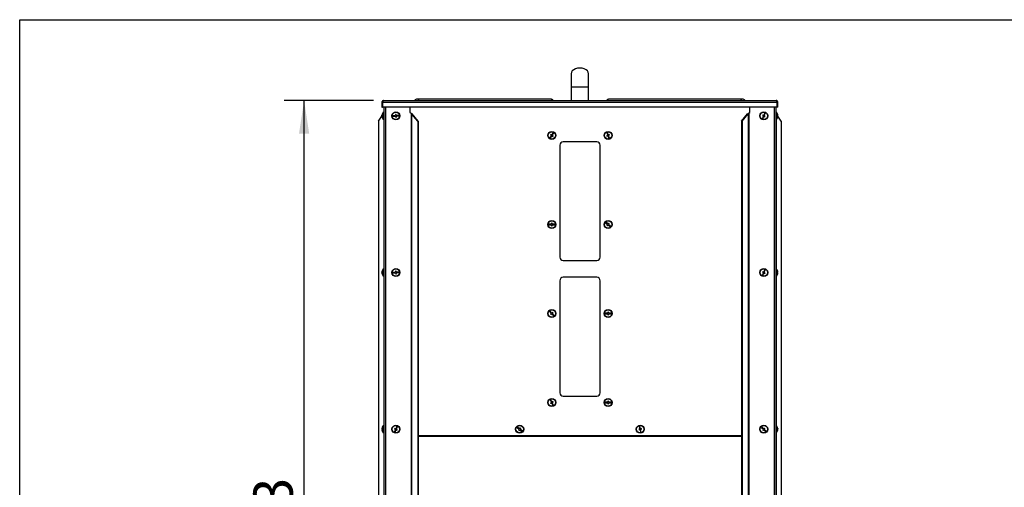
# Model space of a CAD drawing. Units: millimetres. Extents: x 5 to 292, y 5 to 205.
# Drawn here: x 5 to 103, y 158 to 205 of the extents above; entities that cross this region are included whole.
import ezdxf

# ---------------------------------------------------------------- set-up
doc = ezdxf.new("R2010")
doc.units = ezdxf.units.MM
doc.layers.add('WYMIAR', color=8, linetype='Continuous')
doc.styles.add('SLDTEXTSTYLE0', font='TXT', dxfattribs={"width": 0.605})
doc.dimstyles.new('SLDDIMSTYLE0', dxfattribs={"dimtxt": 3.907692, "dimasz": 3.302, "dimexe": 0, "dimexo": 0.0625, "dimgap": 0.976923, "dimtad": 1, "dimdec": 0, "dimlfac": 15, "dimrnd": 1e-09, "dimzin": 12, "dimdsep": 46, "dimtxsty": 'SLDTEXTSTYLE0', "dimsah": 1, "dimcen": 0.09, "dimadec": 0, "dimazin": 3, "dimtfac": 1, "dimtdec": 0, "dimtofl": 0, "dimtmove": 0, "dimatfit": 3, "dimfxl": 0, "dimfrac": 2, "dimtolj": 1, "dimtzin": 12, "dimarcsym": 0})

# ---------------------------------------------------------------- blocks, each defined once
blk = doc.blocks.new('_D')
at = {"layer": 'WYMIAR'}
for p, q in [((40.213, 196.948), (31.304, 196.948)), ((33.304, 110.086), (33.304, 196.948)), ((39.707, 110.086), (31.304, 110.086))]:
    blk.add_line(p, q, dxfattribs=at)
for points in [[(33.304, 196.948), (32.796, 193.646), (33.812, 193.646)], [(33.304, 110.086), (33.812, 113.388), (32.796, 113.388)]]:
    blk.add_solid(points, dxfattribs=at)
at = {"layer": 'WYMIAR', "insert": (28.266, 147.547), "char_height": 3.9077, "attachment_point": 1, "rotation": 90, "style": 'SLDTEXTSTYLE0'}
blk.add_mtext('1303', dxfattribs=at)

msp = doc.modelspace()

# ---------------------------------------------------------------- linework, layer by layer
at = {"color": 7, "linetype": 'Continuous', "lineweight": 30}
for p, q in [((5, 5.0000037), (5, 205.0000037)), ((5, 205.0000037), (292.0000023, 205.0000037)), ((59.8795233, 199.6142211), (59.8795233, 198.2808877)), ((61.6128566, 198.2808877), (61.6128566, 199.6142211)), ((59.8795233, 198.2808877), (59.8795233, 196.9475544)), ((61.6128566, 196.9475544), (61.6128566, 198.2808877)), ((57.8370774, 197.0808877), (44.5608427, 197.0808877)), ((76.9315372, 197.0808877), (63.6553025, 197.0808877)), ((41.10419, 196.7855544), (41.0508566, 196.7855544)), ((41.0508566, 196.7855544), (41.0508566, 196.2808877)), ((41.0508566, 196.2808877), (41.10419, 196.2808877)), ((41.10419, 196.7855544), (41.10419, 196.2808877)), ((41.1513304, 196.7855544), (80.3410495, 196.7855544)), ((41.1513304, 196.2808877), (41.1513304, 196.7855544)), ((80.3410495, 196.2808877), (41.1513304, 196.2808877)), ((41.2128566, 196.9475544), (80.2795233, 196.9475544)), ((41.24019, 196.2808877), (41.24019, 110.0862211)), ((43.8359195, 196.2808877), (43.8359195, 195.7528877)), ((77.6564604, 195.7528877), (77.6564604, 196.2808877)), ((80.25219, 196.2808877), (80.25219, 110.0862211)), ((80.3410495, 196.7855544), (80.3410495, 196.2808877)), ((80.38819, 196.7855544), (80.4415233, 196.7855544)), ((80.38819, 196.2808877), (80.38819, 196.7855544)), ((80.4415233, 196.2808877), (80.38819, 196.2808877)), ((80.4415233, 196.2808877), (80.4415233, 196.7855544)), ((40.7065029, 194.8965389), (41.0458467, 195.380919)), ((41.0424784, 195.4654384), (41.0443321, 195.4829149)), ((41.0434035, 195.4654384), (41.0424784, 195.4617817)), ((41.0450095, 195.4654384), (41.0424784, 195.4405086)), ((41.0596813, 195.4654384), (41.0424784, 195.4654384)), ((41.0464455, 195.4617817), (41.0424784, 195.4617817)), ((41.043447, 195.4405086), (41.0424784, 195.4405086)), ((41.0470724, 195.4303657), (41.0424784, 195.4303657)), ((41.0443693, 195.3788101), (41.0424784, 195.3986002)), ((41.0433303, 195.3773271), (41.0424784, 195.3773271)), ((41.0470942, 195.3736704), (41.0424784, 195.3736704)), ((41.24019, 195.8195544), (41.2068566, 195.8195544)), ((41.2068566, 195.6299904), (41.2068566, 195.8195544)), ((41.2068566, 195.0195544), (41.2068566, 195.6299904)), ((41.2068566, 195.0195544), (41.24019, 195.0195544)), ((42.4037453, 195.4494543), (42.1383667, 195.4232754)), ((42.1383667, 195.4232754), (42.1449115, 195.3569307)), ((42.1449115, 195.3569307), (42.41029, 195.3831097)), ((42.4602728, 195.555516), (42.3939281, 195.5489713)), ((42.3939281, 195.5489713), (42.4037453, 195.4494543)), ((42.41029, 195.3831097), (42.4201071, 195.2835928)), ((42.4201071, 195.2835928), (42.4864518, 195.2901375)), ((42.4700899, 195.4559991), (42.4602728, 195.555516)), ((42.7354684, 195.4821781), (42.4700899, 195.4559991)), ((42.4766346, 195.3896545), (42.7420132, 195.4158334)), ((42.4864518, 195.2901375), (42.4766346, 195.3896545)), ((42.7420132, 195.4158334), (42.7354684, 195.4821781)), ((43.8359195, 195.7528877), (43.9440111, 195.6769146)), ((43.9440111, 195.6769146), (43.9440111, 110.0862211)), ((43.9907203, 195.6340581), (43.9907203, 110.0862211)), ((44.606483, 194.8965389), (43.9907203, 195.6340581)), ((44.0549991, 195.6340581), (43.9907203, 195.6340581)), ((44.6707618, 194.8965389), (44.0549991, 195.6340581)), ((76.8216181, 194.8965389), (77.4373808, 195.6340581)), ((76.8858969, 194.8965389), (77.5016596, 195.6340581)), ((77.5016596, 195.6340581), (77.4373808, 195.6340581)), ((77.5016596, 195.6340581), (77.5016596, 110.0862211)), ((77.5483688, 195.6769146), (77.6564604, 195.7528877)), ((77.5483688, 195.6769146), (77.5483688, 110.0862211)), ((79.0085364, 195.4017614), (78.9050942, 195.1559753)), ((78.9050942, 195.1559753), (78.9665407, 195.1301147)), ((78.9422272, 195.5019988), (78.9163666, 195.4405523)), ((78.9163666, 195.4405523), (79.0085364, 195.4017614)), ((79.034397, 195.4632079), (78.9422272, 195.5019988)), ((78.9665407, 195.1301147), (79.0699829, 195.3759009)), ((79.1378392, 195.7089941), (79.034397, 195.4632079)), ((79.0699829, 195.3759009), (79.1621527, 195.33711)), ((79.0958435, 195.4373474), (79.1992857, 195.6831335)), ((79.1880133, 195.3985565), (79.0958435, 195.4373474)), ((79.1992857, 195.6831335), (79.1378392, 195.7089941)), ((79.1621527, 195.33711), (79.1880133, 195.3985565)), ((80.2855233, 195.8195544), (80.25219, 195.8195544)), ((80.25219, 195.0195544), (80.2855233, 195.0195544)), ((80.2855233, 195.8195544), (80.2855233, 195.0195602)), ((80.3473963, 195.3860421), (80.4499015, 195.3860421)), ((80.3474261, 195.386401), (80.4499015, 195.386401)), ((80.4424758, 195.3867106), (80.3969544, 195.451688)), ((80.4415088, 195.3880909), (80.4499015, 195.3880909)), ((80.785877, 194.8965389), (80.4492037, 195.3771072)), ((80.4497893, 195.4546581), (80.4499015, 195.4546581)), ((80.4497893, 195.3844507), (80.4499015, 195.3844507)), ((80.4498766, 195.4530667), (80.4499015, 195.4530667)), ((40.7065029, 194.8965389), (40.7065029, 110.0862211)), ((44.606483, 194.8965389), (44.606483, 110.0862211)), ((44.6707618, 194.8965389), (44.606483, 194.8965389)), ((44.6707618, 194.8965389), (44.6707618, 110.0862211)), ((76.8216181, 194.8965389), (76.8216181, 110.0862211)), ((76.8858969, 194.8965389), (76.8216181, 194.8965389)), ((76.8858969, 194.8965389), (76.8858969, 110.0862211)), ((80.785877, 194.8965389), (80.785877, 110.0862211)), ((57.9102994, 193.4671046), (57.7698695, 193.2404098)), ((57.7698695, 193.2404098), (57.8265432, 193.2053023)), ((57.8603963, 193.5764395), (57.8252888, 193.5197658)), ((57.8252888, 193.5197658), (57.9102994, 193.4671046)), ((57.8265432, 193.2053023), (57.9669731, 193.4319971)), ((57.9454068, 193.5237783), (57.8603963, 193.5764395)), ((58.0858367, 193.7504732), (57.9454068, 193.5237783)), ((57.9669731, 193.4319971), (58.0519836, 193.3793359)), ((58.0020805, 193.4886708), (58.1425104, 193.7153657)), ((58.0870911, 193.4360096), (58.0020805, 193.4886708)), ((58.0519836, 193.3793359), (58.0870911, 193.4360096)), ((58.1425104, 193.7153657), (58.0858367, 193.7504732)), ((63.5140972, 193.4991109), (63.4191233, 193.4678064)), ((63.4191233, 193.4678064), (63.439993, 193.4044905)), ((63.4939345, 193.7732441), (63.4306186, 193.7523744)), ((63.4306186, 193.7523744), (63.5140972, 193.4991109)), ((63.439993, 193.4044905), (63.5349668, 193.435795)), ((63.5774131, 193.5199805), (63.4939345, 193.7732441)), ((63.5349668, 193.435795), (63.6184454, 193.1825314)), ((63.6723869, 193.551285), (63.5774131, 193.5199805)), ((63.5982827, 193.4566646), (63.6932566, 193.4879691)), ((63.6817613, 193.203401), (63.5982827, 193.4566646)), ((63.6184454, 193.1825314), (63.6817613, 193.203401)), ((63.6932566, 193.4879691), (63.6723869, 193.551285)), ((58.75619, 192.5112211), (58.75619, 181.3445544)), ((62.4228566, 192.8445544), (59.0895233, 192.8445544)), ((62.75619, 181.3445544), (62.75619, 192.5112211)), ((57.6574882, 184.6546767), (57.6552346, 184.5880481)), ((57.6552346, 184.5880481), (57.9217488, 184.5790336)), ((57.9240025, 184.6456622), (57.6574882, 184.6546767)), ((57.9217488, 184.5790336), (57.9183684, 184.4790908)), ((57.9183684, 184.4790908), (57.984997, 184.4768371)), ((57.9273829, 184.745605), (57.9240025, 184.6456622)), ((57.9940115, 184.7433514), (57.9273829, 184.745605)), ((57.984997, 184.4768371), (57.9883774, 184.57678)), ((57.9883774, 184.57678), (58.2548917, 184.5677654)), ((57.9906311, 184.6434085), (57.9940115, 184.7433514)), ((58.2571453, 184.634394), (57.9906311, 184.6434085)), ((58.2548917, 184.5677654), (58.2571453, 184.634394)), ((63.34616, 184.8280125), (63.3036943, 184.7766208)), ((63.3036943, 184.7766208), (63.5092612, 184.606758)), ((63.5517269, 184.6581498), (63.34616, 184.8280125)), ((63.5092612, 184.606758), (63.4455627, 184.5296704)), ((63.4455627, 184.5296704), (63.4969544, 184.4872048)), ((63.4969544, 184.4872048), (63.560653, 184.5642924)), ((63.6154255, 184.7352374), (63.5517269, 184.6581498)), ((63.560653, 184.5642924), (63.7662199, 184.3944296)), ((63.6031187, 184.6156841), (63.6668172, 184.6927717)), ((63.8086856, 184.4458214), (63.6031187, 184.6156841)), ((63.6668172, 184.6927717), (63.6154255, 184.7352374)), ((63.7662199, 184.3944296), (63.8086856, 184.4458214)), ((59.0895233, 181.0112211), (62.4228566, 181.0112211)), ((41.0424784, 179.8654384), (41.0443321, 179.8829149)), ((41.0596813, 179.8654384), (41.0424784, 179.8654384)), ((41.0470724, 179.8303657), (41.0424784, 179.8303657)), ((41.0470942, 179.7736704), (41.0424784, 179.7736704)), ((41.24019, 180.2195544), (41.2068566, 180.2195544)), ((41.2068566, 180.0299904), (41.2068566, 180.2195544)), ((41.2068566, 179.4195544), (41.2068566, 180.0299904)), ((41.2068566, 179.4195544), (41.24019, 179.4195544)), ((42.4037453, 179.8494543), (42.1383667, 179.8232754)), ((42.1383667, 179.8232754), (42.1449115, 179.7569307)), ((42.1449115, 179.7569307), (42.41029, 179.7831097)), ((42.4602728, 179.955516), (42.3939281, 179.9489713)), ((42.3939281, 179.9489713), (42.4037453, 179.8494543)), ((42.41029, 179.7831097), (42.4201071, 179.6835928)), ((42.4201071, 179.6835928), (42.4864518, 179.6901375)), ((42.4700899, 179.8559991), (42.4602728, 179.955516)), ((42.7354684, 179.8821781), (42.4700899, 179.8559991)), ((42.4766346, 179.7896545), (42.7420132, 179.8158334)), ((42.4864518, 179.6901375), (42.4766346, 179.7896545)), ((42.7420132, 179.8158334), (42.7354684, 179.8821781)), ((62.4228566, 179.3445544), (59.0895233, 179.3445544)), ((79.0085364, 179.8017614), (78.9050942, 179.5559753)), ((78.9050942, 179.5559753), (78.9665407, 179.5301147)), ((78.9422272, 179.9019988), (78.9163666, 179.8405523)), ((78.9163666, 179.8405523), (79.0085364, 179.8017614)), ((79.034397, 179.8632079), (78.9422272, 179.9019988)), ((78.9665407, 179.5301147), (79.0699829, 179.7759009)), ((79.1378392, 180.1089941), (79.034397, 179.8632079)), ((79.0699829, 179.7759009), (79.1621527, 179.73711)), ((79.0958435, 179.8373474), (79.1992857, 180.0831335)), ((79.1880133, 179.7985565), (79.0958435, 179.8373474)), ((79.1992857, 180.0831335), (79.1378392, 180.1089941)), ((79.1621527, 179.73711), (79.1880133, 179.7985565)), ((80.2855233, 180.2195544), (80.25219, 180.2195544)), ((80.25219, 179.4195544), (80.2855233, 179.4195544)), ((80.2855233, 180.2195544), (80.2855233, 179.4195602)), ((80.3473963, 179.7860421), (80.4499015, 179.7860421)), ((80.3474261, 179.786401), (80.4499015, 179.786401)), ((80.4498766, 179.8530667), (80.4499015, 179.8530667)), ((58.75619, 179.0112211), (58.75619, 167.8445544)), ((62.75619, 167.8445544), (62.75619, 179.0112211)), ((57.7819656, 175.9910437), (57.7321075, 175.9467874)), ((57.7321075, 175.9467874), (57.9091328, 175.7473553)), ((57.9589908, 175.7916116), (57.7819656, 175.9910437)), ((57.9091328, 175.7473553), (57.8343457, 175.6809708)), ((57.8343457, 175.6809708), (57.878602, 175.6311128)), ((57.878602, 175.6311128), (57.9533891, 175.6974972)), ((57.9533891, 175.6974972), (58.1304143, 175.4980651)), ((58.0337779, 175.857996), (57.9589908, 175.7916116)), ((58.0032471, 175.7417535), (58.0780342, 175.808138)), ((58.1802724, 175.5423214), (58.0032471, 175.7417535)), ((58.0780342, 175.808138), (58.0337779, 175.857996)), ((58.1304143, 175.4980651), (58.1802724, 175.5423214)), ((63.2574882, 175.78801), (63.2552346, 175.7213815)), ((63.2552346, 175.7213815), (63.5217488, 175.7123669)), ((63.5240025, 175.7789955), (63.2574882, 175.78801)), ((63.5217488, 175.7123669), (63.5183684, 175.6124241)), ((63.5183684, 175.6124241), (63.584997, 175.6101704)), ((63.5273829, 175.8789383), (63.5240025, 175.7789955)), ((63.5940115, 175.8766847), (63.5273829, 175.8789383)), ((63.584997, 175.6101704), (63.5883774, 175.7101133)), ((63.5883774, 175.7101133), (63.8548917, 175.7010987)), ((63.5906311, 175.7767419), (63.5940115, 175.8766847)), ((63.8571453, 175.7677273), (63.5906311, 175.7767419)), ((63.8548917, 175.7010987), (63.8571453, 175.7677273)), ((57.8505043, 167.1606273), (57.7910172, 167.1305319)), ((57.7910172, 167.1305319), (57.9113987, 166.8925836)), ((57.9113987, 166.8925836), (57.8221681, 166.8474405)), ((57.8221681, 166.8474405), (57.8522635, 166.7879534)), ((57.9708858, 166.922679), (57.8505043, 167.1606273)), ((57.8522635, 166.7879534), (57.9414941, 166.8330965)), ((57.9414941, 166.8330965), (58.0618757, 166.5951482)), ((58.0601164, 166.967822), (57.9708858, 166.922679)), ((58.0009812, 166.8631919), (58.0902118, 166.908335)), ((58.1213627, 166.6252436), (58.0009812, 166.8631919)), ((58.0902118, 166.908335), (58.0601164, 166.967822)), ((58.0618757, 166.5951482), (58.1213627, 166.6252436)), ((59.0895233, 167.5112211), (62.4228566, 167.5112211)), ((63.2574882, 166.9213434), (63.2552346, 166.8547148)), ((63.2552346, 166.8547148), (63.5217488, 166.8457003)), ((63.5240025, 166.9123288), (63.2574882, 166.9213434)), ((63.5217488, 166.8457003), (63.5183684, 166.7457574)), ((63.5183684, 166.7457574), (63.584997, 166.7435038)), ((63.5273829, 167.0122717), (63.5240025, 166.9123288)), ((63.5940115, 167.010018), (63.5273829, 167.0122717)), ((63.584997, 166.7435038), (63.5883774, 166.8434466)), ((63.5883774, 166.8434466), (63.8548917, 166.8344321)), ((63.5906311, 166.9100752), (63.5940115, 167.010018)), ((63.8571453, 166.9010606), (63.5906311, 166.9100752)), ((63.8548917, 166.8344321), (63.8571453, 166.9010606)), ((41.24019, 164.6195544), (41.2068566, 164.6195544)), ((41.2068566, 163.8195544), (41.2068566, 164.6195544)), ((80.2855233, 164.6195544), (80.25219, 164.6195544)), ((80.2855233, 164.6195544), (80.2855233, 163.8195544)), ((41.0429896, 164.2560726), (41.0424784, 164.2560726)), ((41.1436539, 164.1897443), (41.0424784, 164.1897443)), ((41.1437066, 164.1830362), (41.0424784, 164.1830362)), ((41.2068566, 163.8195544), (41.24019, 163.8195544)), ((42.3962771, 164.2024114), (42.2891975, 163.958188)), ((42.2891975, 163.958188), (42.3502533, 163.9314181)), ((42.3314632, 164.3036221), (42.3046933, 164.2425663)), ((42.3046933, 164.2425663), (42.3962771, 164.2024114)), ((42.423047, 164.2634673), (42.3314632, 164.3036221)), ((42.3502533, 163.9314181), (42.4573329, 164.1756415)), ((42.5301266, 164.5076907), (42.423047, 164.2634673)), ((42.4573329, 164.1756415), (42.5489167, 164.1354867)), ((42.4841028, 164.2366974), (42.5911824, 164.4809208)), ((42.5756866, 164.1965425), (42.4841028, 164.2366974)), ((42.5911824, 164.4809208), (42.5301266, 164.5076907)), ((42.5489167, 164.1354867), (42.5756866, 164.1965425)), ((54.5437186, 164.4339537), (54.5018376, 164.3820844)), ((54.5018376, 164.3820844), (54.7093148, 164.2145603)), ((54.7511958, 164.2664296), (54.5437186, 164.4339537)), ((54.7093148, 164.2145603), (54.6464932, 164.1367563)), ((54.6464932, 164.1367563), (54.6983625, 164.0948753)), ((54.6983625, 164.0948753), (54.7611841, 164.1726792)), ((54.8140174, 164.3442335), (54.7511958, 164.2664296)), ((54.7611841, 164.1726792), (54.9686613, 164.0051551)), ((54.8030651, 164.2245485), (54.8658867, 164.3023525)), ((55.0105423, 164.0570244), (54.8030651, 164.2245485)), ((54.8658867, 164.3023525), (54.8140174, 164.3442335)), ((54.9686613, 164.0051551), (55.0105423, 164.0570244)), ((66.7167012, 164.2453005), (66.6188489, 164.2246864)), ((66.6188489, 164.2246864), (66.6325916, 164.1594516)), ((66.6325916, 164.1594516), (66.7304439, 164.1800656)), ((66.7269653, 164.5199825), (66.6617305, 164.5062398)), ((66.6617305, 164.5062398), (66.7167012, 164.2453005)), ((66.781936, 164.2590432), (66.7269653, 164.5199825)), ((66.7304439, 164.1800656), (66.7854146, 163.9191263)), ((66.8797883, 164.2796572), (66.781936, 164.2590432)), ((66.7854146, 163.9191263), (66.8506494, 163.932869)), ((66.7956787, 164.1938083), (66.893531, 164.2144224)), ((66.8506494, 163.932869), (66.7956787, 164.1938083)), ((66.893531, 164.2144224), (66.8797883, 164.2796572)), ((78.8526256, 164.4460167), (78.8077818, 164.3966864)), ((78.8077818, 164.3966864), (79.0051029, 164.2173112)), ((79.0499467, 164.2666414), (78.8526256, 164.4460167)), ((79.0051029, 164.2173112), (78.9378372, 164.1433157)), ((78.9378372, 164.1433157), (78.9871675, 164.0984719)), ((78.9871675, 164.0984719), (79.0544332, 164.1724673)), ((79.1172124, 164.3406369), (79.0499467, 164.2666414)), ((79.0544332, 164.1724673), (79.2517543, 163.9930921)), ((79.099277, 164.2217976), (79.1665427, 164.295793)), ((79.2965981, 164.0424224), (79.099277, 164.2217976)), ((79.1665427, 164.295793), (79.1172124, 164.3406369)), ((79.2517543, 163.9930921), (79.2965981, 164.0424224)), ((80.25219, 163.8195544), (80.2855233, 163.8195544)), ((80.4331057, 164.2647386), (80.4499015, 164.2647386)), ((80.442674, 164.2329937), (80.4499015, 164.2329937)), ((80.4460566, 164.1743702), (80.4499015, 164.1743702)), ((80.447129, 164.2895569), (80.4499015, 164.2647386)), ((44.6707618, 163.6028877), (76.8216181, 163.6028877))]:
    msp.add_line(p, q, dxfattribs=at)
at = {"color": 8, "linetype": 'Continuous', "lineweight": 30}
for p, q in [((61.6128566, 198.2808877), (59.8795233, 198.2808877)), ((41.4128566, 196.2808877), (41.4128566, 110.0862211)), ((80.0795233, 196.2808877), (80.0795233, 110.0862211)), ((41.2231892, 195.0195544), (41.2231892, 180.2195544)), ((80.2691907, 195.0195544), (80.2691907, 180.2195544)), ((41.2231892, 179.4195544), (41.2231892, 164.6195544)), ((80.2691907, 179.4195544), (80.2691907, 164.6195544)), ((41.2231892, 163.8195544), (41.2231892, 113.2862211)), ((80.2691907, 163.8195544), (80.2691907, 113.2862211)), ((44.6707618, 163.5988188), (76.8216181, 163.5988188)), ((76.8216181, 163.4928357), (44.6707618, 163.4928357))]:
    msp.add_line(p, q, dxfattribs=at)
at = {"color": 7, "linetype": 'Continuous', "lineweight": 30, "flags": 128}
for points in [[(41.0470942, 195.4654384), (41.0463147, 195.4610162), (41.0424784, 195.4303657)], [(41.0424784, 195.4303657), (41.0435172, 195.4236997), (41.0443321, 195.4195544)], [(80.4323804, 195.2860435), (80.4329002, 195.2860883), (80.4332717, 195.2861332), (80.4334946, 195.2861781), (80.4335689, 195.286223), (80.4334946, 195.2862679), (80.4332717, 195.2863128), (80.4329002, 195.2863577), (80.4323804, 195.2864025)], [(41.0464455, 179.8617817), (41.0463147, 179.8610162), (41.0424784, 179.8303657)], [(41.0424784, 179.8303657), (41.0435172, 179.8236997), (41.0443321, 179.8195544)], [(80.4323804, 179.6860435), (80.4329002, 179.6860883), (80.4332717, 179.6861332), (80.4334946, 179.6861781), (80.4335689, 179.686223), (80.4334946, 179.6862679), (80.4332717, 179.6863128), (80.4329002, 179.6863577), (80.4323804, 179.6864025)], [(80.4499015, 164.2329937), (80.4460652, 164.2646866), (80.4460566, 164.2647386)]]:
    msp.add_lwpolyline(points, dxfattribs=at)
at = {"color": 7, "linetype": 'Continuous', "lineweight": 30}
for centre, radius in [((42.44019, 195.4195544), 0.4), ((42.44019, 195.4195544), 0.3666667), ((79.05219, 195.4195544), 0.4), ((79.05219, 195.4195544), 0.3666667), ((57.95619, 193.4778877), 0.4), ((57.95619, 193.4778877), 0.3666667), ((63.55619, 193.4778877), 0.4), ((63.55619, 193.4778877), 0.3666667), ((57.95619, 184.6112211), 0.4), ((57.95619, 184.6112211), 0.3666667), ((63.55619, 184.6112211), 0.4), ((63.55619, 184.6112211), 0.3666667), ((42.44019, 179.8195544), 0.4), ((42.44019, 179.8195544), 0.3666667), ((79.05219, 179.8195544), 0.4), ((79.05219, 179.8195544), 0.3666667), ((57.95619, 175.7445544), 0.4), ((57.95619, 175.7445544), 0.3666667), ((63.55619, 175.7445544), 0.4), ((63.55619, 175.7445544), 0.3666667), ((57.95619, 166.8778877), 0.4), ((57.95619, 166.8778877), 0.3666667), ((63.55619, 166.8778877), 0.4), ((63.55619, 166.8778877), 0.3666667), ((42.44019, 164.2195544), 0.4), ((54.75619, 164.2195544), 0.4), ((66.75619, 164.2195544), 0.4), ((79.05219, 164.2195544), 0.4), ((42.44019, 164.2195544), 0.3666667), ((54.75619, 164.2195544), 0.3666667), ((66.75619, 164.2195544), 0.3666667), ((79.05219, 164.2195544), 0.3666667)]:
    msp.add_circle(centre, radius, dxfattribs=at)
for centre, radius, start, end in [((44.5608427, 196.7608877), 0.32, 90, 144.314665287), ((57.8370774, 196.7608877), 0.32, 35.685334713, 90), ((63.6553025, 196.7608877), 0.32, 90, 144.314665287), ((76.9315372, 196.7608877), 0.32, 35.685334713, 90), ((41.1923786, 195.4447372), 0.1513228, 151.022789093, 172.137222906), ((41.1923786, 195.388042), 0.1513228, 151.022789093, 172.137222907), ((41.420745, 195.4433122), 0.3798429, 185.221657049, 223.475791168), ((41.420745, 195.4082396), 0.3798429, 185.221657049, 223.475791168), ((41.5268566, 195.4195544), 0.4866667, 131.112090439, 172.519263935), ((41.5268566, 195.4195544), 0.4866667, 187.480736065, 228.887909561), ((41.3975072, 195.4896997), 0.3386961, 175.198935166, 184.801064833), ((41.2503259, 195.1644257), 0.106671, 170.537822292, 189.462177708), ((79.9655233, 195.4195544), 0.4866667, 15.901033996, 48.887909561), ((79.9655233, 195.4195544), 0.4866667, 311.112090439, 344.098966003), ((80.3489039, 199.0029229), 3.5516515, 269.973700383, 271.629527687), ((79.9655344, 195.417939), 0.3831918, 355.009683215, 4.990316786), ((80.3489039, 191.8361859), 3.5516515, 88.370472312, 90.026299618), ((80.3489039, 198.9362572), 3.5516515, 269.973700383, 271.629527686), ((80.3938702, 195.6050948), 0.1639488, 273.582738339, 289.984193137), ((79.9669022, 195.4213677), 0.4841452, 3.942846616, 15.962182299), ((79.9655367, 195.4197338), 0.4855104, 3.936762501, 15.939444859), ((80.4325707, 195.555413), 0.0027133, 265.977492142, 291.57142251), ((79.9655367, 195.4193748), 0.4855104, 3.936762501, 15.939444858), ((79.9655367, 195.419375), 0.4855104, 344.060555142, 356.063237499), ((80.4306157, 195.3529793), 0.0400595, 61.221282657, 78.493990591), ((59.0895233, 192.5112211), 0.3333333, 90, 180), ((62.4228566, 192.5112211), 0.3333333, 0, 90), ((59.0895233, 181.3445544), 0.3333333, 180, 270), ((62.4228566, 181.3445544), 0.3333333, 270, 0), ((41.1923786, 179.8447372), 0.1513228, 151.022789094, 172.137222906), ((41.1923786, 179.788042), 0.1513228, 151.022789093, 172.137222907), ((41.420745, 179.8433122), 0.3798429, 185.221657049, 223.475791168), ((41.420745, 179.8082396), 0.3798429, 185.221657049, 223.475791168), ((41.5268566, 179.8195544), 0.4866667, 131.112090439, 172.519263935), ((41.5268566, 179.8195544), 0.4866667, 187.480736065, 228.887909561), ((41.3975072, 179.8896997), 0.3386961, 175.198935166, 184.801064833), ((41.2503259, 179.5644257), 0.106671, 170.537822292, 189.462177708), ((59.0895233, 179.0112211), 0.3333333, 90, 180), ((62.4228566, 179.0112211), 0.3333333, 0, 90), ((79.9655233, 179.8195544), 0.4866667, 15.901033996, 48.887909561), ((79.9655233, 179.8195544), 0.4866667, 311.112090439, 344.098966003), ((80.3489039, 183.4029229), 3.5516515, 269.973700383, 271.629527687), ((79.9655344, 179.817939), 0.3831918, 355.009683215, 4.990316786), ((80.3489039, 176.2361859), 3.5516515, 88.370472312, 90.026299618), ((80.3489039, 183.3362572), 3.5516515, 269.973700383, 271.629527686), ((79.9655367, 179.8197338), 0.4855104, 3.936762501, 15.939444859), ((80.4325707, 179.955413), 0.0027133, 265.977492145, 291.571422508), ((79.9655367, 179.8193748), 0.4855104, 3.936762501, 15.939444858), ((79.9655367, 179.819375), 0.4855104, 344.060555142, 356.063237499), ((59.0895233, 167.8445544), 0.3333333, 180, 270), ((62.4228566, 167.8445544), 0.3333333, 270, 0), ((41.5221742, 164.222885), 0.4808424, 163.982405628, 176.042317622), ((41.5221742, 164.2161769), 0.4808424, 163.982405628, 176.042317622), ((41.1473466, 164.4407822), 0.2182614, 241.28387378, 269.411888009), ((41.1473466, 163.9983266), 0.2182614, 90.588111991, 118.71612622), ((41.5221742, 164.2162238), 0.4808424, 183.957682379, 196.017594371), ((41.1473466, 164.3744538), 0.2182614, 241.28387378, 269.411888009), ((41.0643973, 164.0869641), 0.0055713, 173.659361868, 217.874016651), ((41.0642188, 164.3522078), 0.0053879, 165.378494932, 218.4553994), ((41.5268566, 164.2195544), 0.4866667, 131.112090439, 164.015925942), ((41.5268566, 164.2195544), 0.4866667, 195.984074058, 228.887909561), ((41.5229854, 164.1893681), 0.3793317, 174.98434851, 185.01565149), ((79.9655233, 164.2195544), 0.4866667, 8.270159055, 48.887909561), ((79.9655233, 164.2195544), 0.4866667, 311.112090439, 351.729840944), ((80.0524539, 164.2403561), 0.3989198, 317.65013861, 355.07600409), ((80.0524539, 164.2086112), 0.3989198, 317.65013861, 355.07600409), ((80.2611831, 163.955749), 0.0875415, 349.553728887, 10.446271113), ((80.3231389, 164.2451277), 0.1282705, 8.794256265, 31.608524511), ((80.0714912, 164.2830442), 0.3620776, 355.356582528, 4.643417473), ((80.3231389, 164.1865043), 0.1282705, 8.794256266, 31.60852451), ((80.3351189, 164.249667), 0.1159872, 344.952480336, 351.735016309)]:
    msp.add_arc(centre, radius, start, end, dxfattribs=at)
at = {"color": 8, "linetype": 'Continuous', "lineweight": 30}
for centre, start, end in [((44.546106, 196.8577089), 23.684303651, 86.222199098), ((57.8223407, 196.8577089), 23.684303651, 86.222199098), ((63.6700392, 196.8577089), 93.777800902, 156.315696349), ((76.9462739, 196.8577089), 93.777800902, 156.315696349)]:
    msp.add_arc(centre, 0.2236648, start, end, dxfattribs=at)
at = {"color": 7, "linetype": 'Continuous', "lineweight": 30}
for centre, major_axis, ratio, start_param, end_param in [((60.74619, 199.6142211), (-0.8666667, 0), 0.6538461538, 3.1415926536, 6.2831853072), ((43.9440111, 195.6340581), (0.0691338, -0.0617915), 0.3622184261, 1.1857648117, 1.8838965125), ((43.9440111, 195.6340581), (0.1722306, -0.0539892), 0.2271421771, 0.9437469837, 1.6418786845), ((77.5483688, 195.6340581), (0.1722306, 0.0539892), 0.2271421771, 1.4997139691, 2.1978456699), ((77.5483688, 195.6340581), (0.0691338, 0.0617915), 0.3622184261, 1.2576961411, 1.9558278419)]:
    msp.add_ellipse(centre, major_axis=major_axis, ratio=ratio, start_param=start_param, end_param=end_param, dxfattribs=at)
for points, knots in [([(41.2128566, 196.9475544), (41.1951366, 196.9458547), (41.158687, 196.9423584), (41.1094669, 196.9143178), (41.0719663, 196.8717763), (41.0532855, 196.8259263), (41.0515093, 196.7964039), (41.0508566, 196.7855544)], [0, 0, 0, 0, 0.208980932, 0.429869406, 0.650762407, 0.8716552171, 1, 1, 1, 1]), ([(41.1781886, 196.8879362), (41.1770249, 196.8877414), (41.1630941, 196.885409), (41.1400478, 196.8683115), (41.1151744, 196.8385161), (41.1051408, 196.8083038), (41.1043953, 196.7904672), (41.10419, 196.7855544)], [0, 0, 0, 0, 0.0262581131, 0.3143358963, 0.6024140494, 0.8904919608, 1, 1, 1, 1]), ([(41.1513304, 196.7855544), (41.1556157, 196.8032744), (41.1644305, 196.839724), (41.1777872, 196.8889441), (41.1913791, 196.9264447), (41.2030941, 196.9451255), (41.2102331, 196.9469017), (41.2128566, 196.9475544)], [0, 0, 0, 0, 0.208980932, 0.429869406, 0.650762407, 0.8716552171, 1, 1, 1, 1]), ([(80.2795233, 196.9475544), (80.2838086, 196.9458547), (80.2926233, 196.9423584), (80.3059801, 196.9143178), (80.319572, 196.8717763), (80.331287, 196.8259263), (80.3384259, 196.7964039), (80.3410495, 196.7855544)], [0, 0, 0, 0, 0.208980932, 0.429869406, 0.650762407, 0.8716552171, 1, 1, 1, 1]), ([(80.4415233, 196.7855544), (80.4398236, 196.8032744), (80.4363273, 196.839724), (80.4082866, 196.8889441), (80.3657452, 196.9264447), (80.3198952, 196.9451255), (80.2903728, 196.9469017), (80.2795233, 196.9475544)], [0, 0, 0, 0, 0.208980932, 0.429869406, 0.650762407, 0.8716552171, 1, 1, 1, 1]), ([(80.38819, 196.7855544), (80.3868433, 196.7985836), (80.3841498, 196.8246451), (80.3628515, 196.8580875), (80.3382595, 196.8801511), (80.3199293, 196.8851506), (80.3141566, 196.8867251)], [0, 0, 0, 0, 0.2889924702, 0.5780550042, 0.8671179094, 1, 1, 1, 1])]:
    msp.add_open_spline(points, degree=3, knots=knots, dxfattribs=at)

# ---------------------------------------------------------------- dimensions: what is measured, and where the dimension line sits
at = {"layer": 'WYMIAR'}
dim = msp.add_linear_dim(base=(33.3035787, 196.9475544), p1=(40.7065029, 110.0862211), p2=(41.2128566, 196.9475544), angle=90, dimstyle='SLDDIMSTYLE0', dxfattribs=at)
dim.commit()
dim.dimension.update_dxf_attribs({"geometry": '_D', "text_midpoint": (33.3035787, 153.5168877), "dimtype": 160})

doc.saveas('drawing.dxf')
